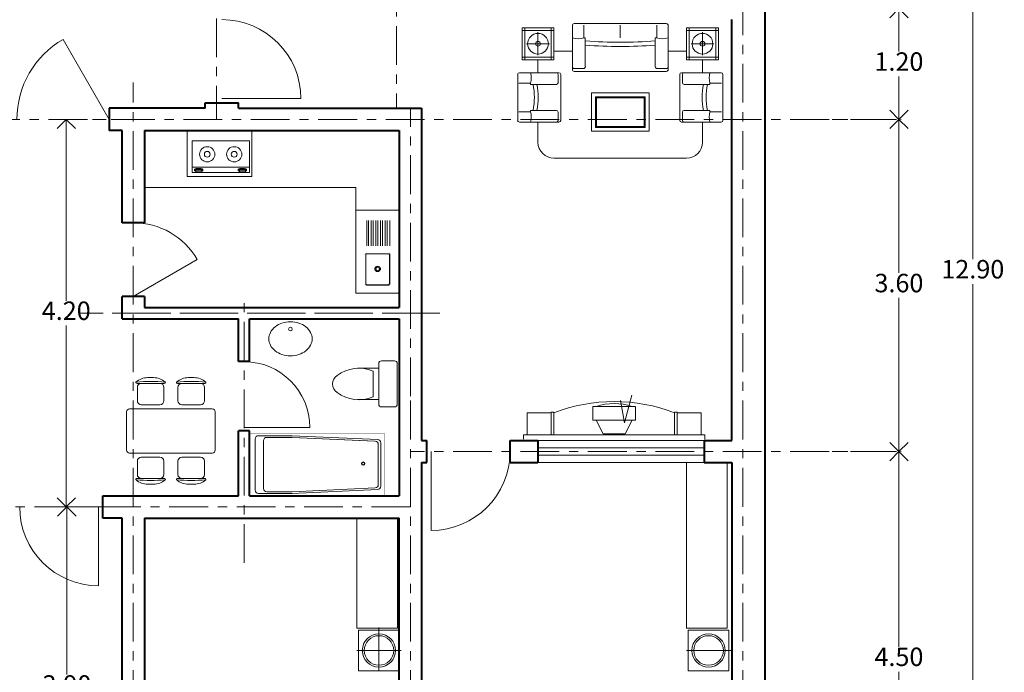
# Model space of a CAD drawing. Units: millimetres. Extents: x 2634.8 to 2654.2, y 2027.7 to 2049.1.
# Drawn here: x 2643.5 to 2654.2, y 2034 to 2041.1 of the extents above; entities that cross this region are included whole.
import ezdxf

# ---------------------------------------------------------------- set-up
doc = ezdxf.new("R2010")
doc.units = ezdxf.units.MM
doc.linetypes.add('ACAD_ISO10W100', pattern=[18, 12, -3, 0, -3])
doc.linetypes.add('HIDDEN', pattern=[7.5, 5, -2.5])
doc.layers.get('DEFPOINTS').update_dxf_attribs({"lineweight": 5})
for name, color, linetype, lineweight in [('cOtAs 1', 254, 'Continuous', 5), ('COTAS GRUP', 200, 'Continuous', 5), ('Eje Muro', 12, 'ACAD_ISO10W100', 5), ('FURNITURE', 220, 'Continuous', 5), ('LVTRY', 6, 'Continuous', 5), ('Muro1', 162, 'Continuous', 40), ('PUB_DIM', 3, 'Continuous', 5), ('Puertas', 52, 'Continuous', 5), ('TOTHER', 7, 'Continuous', 5)]:
    doc.layers.add(name, color=color, linetype=linetype, lineweight=lineweight)
doc.styles.add('century', font='GOTHIC.TTF')
doc.styles.get("Standard").update_dxf_attribs({"font": 'arial.ttf'})
doc.dimstyles.new('Cotas', dxfattribs={"dimtxt": 0.05, "dimasz": 0.05, "dimexe": 0.025, "dimexo": 0, "dimgap": 0.1, "dimtad": 0, "dimtih": 1, "dimtoh": 1, "dimdec": 4, "dimzin": 1, "dimdsep": 46, "dimtxsty": 'Standard', "dimblk": 'ARCHTICK', "dimcen": 2.5, "dimclrd": 252, "dimclre": 250, "dimclrt": 3, "dimadec": 3, "dimazin": 0, "dimtfac": 1, "dimtdec": 4, "dimtmove": 0, "dimatfit": 3, "dimldrblk": 'ARCHTICK', "dimfxl": 1, "dimlwd": 0, "dimlwe": 0, "dimarcsym": 0})

# ---------------------------------------------------------------- blocks, each defined once
blk = doc.blocks.new('_Open90')
at = {"color": 0, "linetype": 'ByBlock', "lineweight": -2}
for p, q in [((0, 0), (-1, 0)), ((-0.5, 0.5), (0, 0)), ((0, 0), (-0.5, -0.5))]:
    blk.add_line(p, q, dxfattribs=at)
blk = doc.blocks.new('*D78')
at = {"layer": 'cOtAs 1', "color": 250, "linetype": 'ACAD_ISO10W100', "lineweight": 5, "ltscale": 0.02, "transparency": 16777216}
for p, q in [((2652, 2040.005), (2653.089, 2040.005)), ((2652, 2036.405), (2653.089, 2036.405))]:
    blk.add_line(p, q, dxfattribs=at)
at = {"layer": 'cOtAs 1', "color": 252, "linetype": 'Continuous', "lineweight": 5, "ltscale": 0.02, "transparency": 16777216}
for p, q in [((2653.064, 2039.805), (2653.064, 2038.34)), ((2653.064, 2036.605), (2653.064, 2038.07))]:
    blk.add_line(p, q, dxfattribs=at)
at = {"layer": 'DEFPOINTS', "color": 0, "linetype": 'ACAD_ISO10W100', "ltscale": 0.02, "transparency": 16777216}
for p in [(2652, 2040.005), (2652, 2036.405), (2653.064, 2036.405)]:
    blk.add_point(p, dxfattribs=at)
at = {"layer": 'cOtAs 1', "color": 252, "linetype": 'ACAD_ISO10W100', "lineweight": 5, "ltscale": 0.02, "transparency": 16777216, "xscale": 0.2, "yscale": 0.2, "zscale": 0.2}
for p, rotation in [((2653.064, 2040.005), 90), ((2653.064, 2036.405), 270)]:
    blk.add_blockref('_Open90', p, dxfattribs=dict(at, rotation=rotation))
at = {"layer": 'cOtAs 1', "color": 1, "linetype": 'ACAD_ISO10W100', "lineweight": 5, "ltscale": 0.02, "transparency": 16777216, "insert": (2653.064, 2038.205), "char_height": 0.2, "attachment_point": 5, "style": 'century'}
blk.add_mtext('3.60', dxfattribs=at)
blk = doc.blocks.new('_ArchTick')
at = {"layer": 'COTAS GRUP', "color": 0, "const_width": 0.15}
blk.add_lwpolyline([(-0.5, -0.5), (0.5, 0.5)], dxfattribs=at)
blk = doc.blocks.new('*D79')
at = {"layer": 'cOtAs 1', "color": 250, "linetype": 'ACAD_ISO10W100', "lineweight": 5, "ltscale": 0.02, "transparency": 16777216}
for p, q in [((2644.774, 2040.005), (2644.023, 2040.005)), ((2644.774, 2035.805), (2644.023, 2035.805))]:
    blk.add_line(p, q, dxfattribs=at)
at = {"layer": 'cOtAs 1', "color": 252, "linetype": 'Continuous', "lineweight": 5, "ltscale": 0.02, "transparency": 16777216}
for p, q in [((2644.048, 2039.805), (2644.048, 2038.04)), ((2644.048, 2036.005), (2644.048, 2037.77))]:
    blk.add_line(p, q, dxfattribs=at)
at = {"layer": 'DEFPOINTS', "color": 0, "linetype": 'ACAD_ISO10W100', "ltscale": 0.02, "transparency": 16777216}
for p in [(2644.048, 2040.005), (2644.774, 2040.005), (2644.774, 2035.805)]:
    blk.add_point(p, dxfattribs=at)
at = {"layer": 'cOtAs 1', "color": 252, "linetype": 'ACAD_ISO10W100', "lineweight": 5, "ltscale": 0.02, "transparency": 16777216, "xscale": 0.2, "yscale": 0.2, "zscale": 0.2}
for p, rotation in [((2644.048, 2040.005), 90), ((2644.048, 2035.805), 270)]:
    blk.add_blockref('_Open90', p, dxfattribs=dict(at, rotation=rotation))
at = {"layer": 'cOtAs 1', "color": 1, "linetype": 'ACAD_ISO10W100', "lineweight": 5, "ltscale": 0.02, "transparency": 16777216, "insert": (2644.048, 2037.905), "char_height": 0.2, "attachment_point": 5, "style": 'century'}
blk.add_mtext('4.20', dxfattribs=at)
blk = doc.blocks.new('*D80')
at = {"layer": 'cOtAs 1', "color": 250, "linetype": 'ACAD_ISO10W100', "lineweight": 5, "ltscale": 0.02, "transparency": 16777216}
for p, q in [((2652, 2044.805), (2653.889, 2044.805)), ((2652, 2031.905), (2653.889, 2031.905))]:
    blk.add_line(p, q, dxfattribs=at)
at = {"layer": 'cOtAs 1', "color": 252, "linetype": 'Continuous', "lineweight": 5, "ltscale": 0.02, "transparency": 16777216}
for p, q in [((2653.864, 2044.605), (2653.864, 2038.49)), ((2653.864, 2032.105), (2653.864, 2038.22))]:
    blk.add_line(p, q, dxfattribs=at)
at = {"layer": 'DEFPOINTS', "color": 0, "linetype": 'ACAD_ISO10W100', "ltscale": 0.02, "transparency": 16777216}
for p in [(2652, 2044.805), (2652, 2031.905), (2653.864, 2031.905)]:
    blk.add_point(p, dxfattribs=at)
at = {"layer": 'cOtAs 1', "color": 252, "linetype": 'ACAD_ISO10W100', "lineweight": 5, "ltscale": 0.02, "transparency": 16777216, "xscale": 0.2, "yscale": 0.2, "zscale": 0.2}
for p, rotation in [((2653.864, 2044.805), 90), ((2653.864, 2031.905), 270)]:
    blk.add_blockref('_Open90', p, dxfattribs=dict(at, rotation=rotation))
at = {"layer": 'cOtAs 1', "color": 1, "linetype": 'ACAD_ISO10W100', "lineweight": 5, "ltscale": 0.02, "transparency": 16777216, "insert": (2653.864, 2038.355), "char_height": 0.2, "attachment_point": 5, "style": 'century'}
blk.add_mtext('12.90', dxfattribs=at)
blk = doc.blocks.new('*D84')
at = {"layer": 'cOtAs 1', "color": 250, "linetype": 'ACAD_ISO10W100', "lineweight": 5, "ltscale": 0.02, "transparency": 16777216}
for p, q in [((2644.774, 2035.805), (2644.03, 2035.805)), ((2644.774, 2031.905), (2644.03, 2031.905))]:
    blk.add_line(p, q, dxfattribs=at)
at = {"layer": 'cOtAs 1', "color": 252, "linetype": 'Continuous', "lineweight": 5, "ltscale": 0.02, "transparency": 16777216}
for p, q in [((2644.055, 2035.605), (2644.055, 2033.99)), ((2644.055, 2032.105), (2644.055, 2033.72))]:
    blk.add_line(p, q, dxfattribs=at)
at = {"layer": 'DEFPOINTS', "color": 0, "linetype": 'ACAD_ISO10W100', "ltscale": 0.02, "transparency": 16777216}
for p in [(2644.055, 2035.805), (2644.774, 2035.805), (2644.774, 2031.905)]:
    blk.add_point(p, dxfattribs=at)
at = {"layer": 'cOtAs 1', "color": 252, "linetype": 'ACAD_ISO10W100', "lineweight": 5, "ltscale": 0.02, "transparency": 16777216, "xscale": 0.2, "yscale": 0.2, "zscale": 0.2}
for p, rotation in [((2644.055, 2035.805), 90), ((2644.055, 2031.905), 270)]:
    blk.add_blockref('_Open90', p, dxfattribs=dict(at, rotation=rotation))
at = {"layer": 'cOtAs 1', "color": 1, "linetype": 'ACAD_ISO10W100', "lineweight": 5, "ltscale": 0.02, "transparency": 16777216, "insert": (2644.055, 2033.855), "char_height": 0.2, "attachment_point": 5, "style": 'century'}
blk.add_mtext('3.90', dxfattribs=at)
blk = doc.blocks.new('*D85')
at = {"layer": 'cOtAs 1', "color": 250, "linetype": 'ACAD_ISO10W100', "lineweight": 5, "ltscale": 0.02, "transparency": 16777216}
for p, q in [((2652, 2036.405), (2653.089, 2036.405)), ((2652, 2031.905), (2653.089, 2031.905))]:
    blk.add_line(p, q, dxfattribs=at)
at = {"layer": 'cOtAs 1', "color": 252, "linetype": 'Continuous', "lineweight": 5, "ltscale": 0.02, "transparency": 16777216}
for p, q in [((2653.064, 2036.205), (2653.064, 2034.29)), ((2653.064, 2032.105), (2653.064, 2034.02))]:
    blk.add_line(p, q, dxfattribs=at)
at = {"layer": 'DEFPOINTS', "color": 0, "linetype": 'ACAD_ISO10W100', "ltscale": 0.02, "transparency": 16777216}
for p in [(2652, 2036.405), (2652, 2031.905), (2653.064, 2031.905)]:
    blk.add_point(p, dxfattribs=at)
at = {"layer": 'cOtAs 1', "color": 252, "linetype": 'ACAD_ISO10W100', "lineweight": 5, "ltscale": 0.02, "transparency": 16777216, "xscale": 0.2, "yscale": 0.2, "zscale": 0.2}
for p, rotation in [((2653.064, 2036.405), 90), ((2653.064, 2031.905), 270)]:
    blk.add_blockref('_Open90', p, dxfattribs=dict(at, rotation=rotation))
at = {"layer": 'cOtAs 1', "color": 1, "linetype": 'ACAD_ISO10W100', "lineweight": 5, "ltscale": 0.02, "transparency": 16777216, "insert": (2653.064, 2034.155), "char_height": 0.2, "attachment_point": 5, "style": 'century'}
blk.add_mtext('4.50', dxfattribs=at)
blk = doc.blocks.new('M_E19')
for p, q in [((-323, -113), (-323, -456)), ((299, -113), (-323, -113)), ((299, -456), (299, -113)), ((-323, -400), (299, -400)), ((-291, -422), (-291, -434)), ((-199, -423), (-199, -434)), ((182, -422), (182, -434)), ((274, -423), (274, -434)), ((-323, -456), (299, -456)), ((-216, -432), (-280, -432)), ((-280, -432), (-280, -448)), ((-280, -448), (-216, -448)), ((-216, -448), (-216, -432)), ((193, -432), (193, -448)), ((257, -432), (193, -432)), ((193, -448), (257, -448)), ((257, -448), (257, -432))]:
    blk.add_line(p, q)
for points in [[(-199, -423, 0.259034), (-201, -420, 0.076276), (-213, -415, 0.036515), (-226, -412, 0.026615), (-245, -411, 0.026615), (-264, -412, 0.036515), (-277, -415, 0.076276), (-289, -420, 0.259034), (-291, -423, 0.078462), (-291, -424, 0.056762)], [(-199, -434, 0.259034), (-201, -430, 0.076276), (-213, -425, 0.036515), (-226, -423, 0.026615), (-245, -422, 0.026615), (-264, -423, 0.036515), (-277, -425, 0.076276), (-289, -430, 0.259034), (-291, -434, 0.259034), (-289, -437, 0.056762), (-280, -441, 0.036515)], [(274, -423, 0.259034), (272, -420, 0.076276), (260, -415, 0.036515), (247, -412, 0.026615), (228, -411, 0.026615), (209, -412, 0.036515), (196, -415, 0.076276), (184, -420, 0.259034), (182, -423, 0.078462), (182, -424, 0.056762)], [(274, -434, 0.259034), (272, -430, 0.076276), (260, -425, 0.036515), (247, -423, 0.026615), (228, -422, 0.026615), (209, -423, 0.036515), (196, -425, 0.076276), (184, -430, 0.259034), (182, -434, 0.259034), (184, -437, 0.056762), (193, -441, 0.036515)], [(-216, -443, 0.008736), (-213, -442, 0.076276), (-201, -437, 0.259034), (-199, -434, 0.259034)], [(257, -443, 0.008736), (260, -442, 0.076276), (272, -437, 0.259034), (274, -434, 0.259034)]]:
    blk.add_lwpolyline(points, format="xyb")
at = {"layer": 'TOTHER', "linetype": 'Continuous'}
for p, q in [((-350, 0), (350, 0)), ((-350, -500), (-350, 0)), ((350, 0), (350, -500)), ((350, -500), (-350, -500))]:
    blk.add_line(p, q, dxfattribs=at)
for centre, radius in [((-158, -259), 82.5), ((134, -259), 82.5), ((-158, -259), 31.6), ((134, -259), 31.6)]:
    blk.add_circle(centre, radius, dxfattribs=at)
at = {"width": 0.8, "flags": 9}
for tag in ['XSIZE', 'YSIZE']:
    blk.add_attdef(tag, (0, 0), '', height=0.5, dxfattribs=at)
blk = doc.blocks.new('M_E16')
for p, q in [((63, -103), (336, -103)), ((-359, -351), (-359, -119)), ((-347, -107), (-34, -107)), ((-22, -119), (-22, -351)), ((63, -132), (336, -132)), ((63, -153), (336, -153)), ((63, -182), (336, -182)), ((63, -203), (336, -203)), ((63, -232), (336, -232)), ((63, -253), (336, -253)), ((63, -282), (336, -282)), ((63, -303), (336, -303)), ((-34, -363), (-347, -363)), ((63, -332), (336, -332)), ((63, -353), (336, -353))]:
    blk.add_line(p, q)
for points, const_width in [([(-353, -95), (-370, -113)], 1.91), ([(-353, -95), (-28, -95)], 1.8), ([(-10, -113), (-28, -95)], 1.91), ([(-370, -357), (-370, -113)], 2), ([(-10, -113), (-10, -357)], 2), ([(-370, -357), (-353, -375)], 1.91), ([(-28, -375), (-353, -375)], 1.8), ([(-28, -375), (-10, -357)], 1.91)]:
    blk.add_lwpolyline(points, dxfattribs=dict(const_width=const_width))
for points in [[(-347, -107), (-351, -108), (-354, -110), (-357, -113), (-358, -117), (-359, -119)], [(-216, -235), (-215, -245), (-209, -255), (-202, -261), (-192, -265), (-182, -265), (-172, -261), (-164, -255), (-159, -245), (-157, -235), (-159, -225), (-164, -215), (-172, -209), (-182, -205), (-192, -205), (-202, -209), (-209, -215), (-215, -225), (-216, -235)], [(-22, -119), (-23, -115), (-25, -111), (-28, -109), (-32, -107), (-34, -107)], [(-206, -235), (-205, -242), (-201, -248), (-196, -252), (-190, -254), (-183, -254), (-177, -252), (-172, -248), (-169, -242), (-168, -235), (-169, -228), (-172, -222), (-177, -218), (-183, -215), (-190, -215), (-196, -218), (-201, -222), (-205, -228), (-206, -235)], [(-359, -351), (-358, -355), (-356, -358), (-353, -361), (-349, -363), (-347, -363)], [(-34, -363), (-30, -362), (-26, -360), (-24, -357), (-22, -353), (-22, -351)]]:
    blk.add_lwpolyline(points)
at = {"layer": 'TOTHER', "linetype": 'Continuous'}
for p, q in [((-450, 0), (450, 0)), ((-450, -471), (-450, 0)), ((450, 0), (450, -471)), ((-450, -471), (450, -471))]:
    blk.add_line(p, q, dxfattribs=at)
at = {"layer": 'TOTHER', "linetype": 'HIDDEN'}
blk.add_line((-450, 0), (-450, -300), dxfattribs=at)
at = {"width": 0.8, "flags": 9}
for tag in ['XSIZE', 'YSIZE']:
    blk.add_attdef(tag, (0, 0), '', height=0.5, dxfattribs=at)
blk = doc.blocks.new('_LV4')
blk.add_lwpolyline([(0, -520, 0.078966), (92, -505, 0.088152), (166, -466, 0.105269), (218, -403, 0.121685), (235, -335, 0.121685), (218, -267, 0.105269), (166, -204, 0.088152), (92, -165, 0.078966), (0, -150, 0.078966), (-92, -165, 0.088152), (-166, -204, 0.105269), (-218, -267, 0.121685), (-235, -335, 0.121685), (-218, -403, 0.105269), (-166, -466, 0.088152), (-92, -505, 0.078966)], format="xyb", close=True)
blk.add_circle((0, -230), 20)
blk = doc.blocks.new('A$C73B25767')
at = {"layer": 'LVTRY', "rotation": 89.9999941630542}
blk.add_blockref('_LV4', (-150, 235), dxfattribs=at)
blk = doc.blocks.new('A$C029B1905')
at = {"xscale": -1, "rotation": 180}
blk.add_blockref('A$C73B25767', (0, 470), dxfattribs=at)
blk = doc.blocks.new('*D87')
at = {"layer": 'cOtAs 1', "color": 250, "linetype": 'ACAD_ISO10W100', "lineweight": 5, "ltscale": 0.02, "transparency": 16777216}
for p, q in [((2652, 2041.205), (2653.089, 2041.205)), ((2652, 2040.005), (2653.089, 2040.005))]:
    blk.add_line(p, q, dxfattribs=at)
at = {"layer": 'cOtAs 1', "color": 252, "linetype": 'Continuous', "lineweight": 5, "ltscale": 0.02, "transparency": 16777216}
for p, q in [((2653.064, 2041.005), (2653.064, 2040.74)), ((2653.064, 2040.205), (2653.064, 2040.47))]:
    blk.add_line(p, q, dxfattribs=at)
at = {"layer": 'DEFPOINTS', "color": 0, "linetype": 'ACAD_ISO10W100', "ltscale": 0.02, "transparency": 16777216}
for p in [(2652, 2041.205), (2652, 2040.005), (2653.064, 2040.005)]:
    blk.add_point(p, dxfattribs=at)
at = {"layer": 'cOtAs 1', "color": 252, "linetype": 'ACAD_ISO10W100', "lineweight": 5, "ltscale": 0.02, "transparency": 16777216, "xscale": 0.2, "yscale": 0.2, "zscale": 0.2}
for p, rotation in [((2653.064, 2041.205), 90), ((2653.064, 2040.005), 270)]:
    blk.add_blockref('_Open90', p, dxfattribs=dict(at, rotation=rotation))
at = {"layer": 'cOtAs 1', "color": 1, "linetype": 'ACAD_ISO10W100', "lineweight": 5, "ltscale": 0.02, "transparency": 16777216, "insert": (2653.064, 2040.605), "char_height": 0.2, "attachment_point": 5, "style": 'century'}
blk.add_mtext('1.20', dxfattribs=at)

msp = doc.modelspace()

# ---------------------------------------------------------------- linework, layer by layer
at = {"layer": 'Eje Muro', "ltscale": 0.035}
for p, q in [((2645.674, 2046.939), (2645.674, 2040.005)), ((2651.374, 2029.237), (2651.374, 2046.939)), ((2647.624, 2045.395), (2647.624, 2040.125)), ((2644.774, 2029.237), (2644.774, 2040.405)), ((2647.774, 2037.005), (2647.774, 2040.125)), ((2653.037, 2040.005), (2636.999, 2040.005)), ((2645.974, 2035.199), (2645.974, 2038.08)), ((2648.092, 2037.905), (2644.191, 2037.905)), ((2647.894, 2037.905), (2644.327, 2037.905)), ((2647.774, 2029.237), (2647.774, 2037.346)), ((2653.037, 2036.405), (2647.774, 2036.405)), ((2647.774, 2035.805), (2641.174, 2035.805))]:
    msp.add_line(p, q, dxfattribs=at)
at = {"layer": 'FURNITURE', "linetype": 'ByBlock'}
for p, q in [((2648.984, 2040.997), (2649.329, 2040.997)), ((2648.984, 2040.651), (2648.984, 2040.997)), ((2648.984, 2040.968), (2649.329, 2040.968)), ((2649.012, 2040.651), (2649.012, 2040.997)), ((2649.3, 2040.651), (2649.3, 2040.997)), ((2649.329, 2040.651), (2649.329, 2040.997)), ((2649.528, 2040.545), (2649.528, 2041.022)), ((2649.549, 2041.042), (2650.545, 2041.042)), ((2649.653, 2040.887), (2649.653, 2041.027)), ((2650.047, 2040.887), (2650.047, 2041.027)), ((2650.441, 2040.887), (2650.441, 2041.027)), ((2650.565, 2040.545), (2650.565, 2041.022)), ((2651.11, 2040.997), (2650.764, 2040.997)), ((2650.764, 2040.651), (2650.764, 2040.997)), ((2651.11, 2040.968), (2650.764, 2040.968)), ((2650.793, 2040.651), (2650.793, 2040.997)), ((2651.081, 2040.651), (2651.081, 2040.997)), ((2651.11, 2040.651), (2651.11, 2040.997)), ((2649.156, 2040.7), (2649.156, 2040.948)), ((2649.653, 2040.887), (2649.668, 2040.887)), ((2649.668, 2040.576), (2649.668, 2040.887)), ((2650.425, 2040.887), (2650.441, 2040.887)), ((2650.425, 2040.576), (2650.425, 2040.887)), ((2650.937, 2040.7), (2650.937, 2040.948)), ((2649.28, 2040.824), (2649.033, 2040.824)), ((2649.329, 2040.745), (2649.528, 2040.745)), ((2650.565, 2040.745), (2650.764, 2040.745)), ((2650.813, 2040.824), (2651.061, 2040.824)), ((2649.329, 2040.68), (2648.984, 2040.68)), ((2649.329, 2040.651), (2648.984, 2040.651)), ((2649.156, 2040.651), (2649.156, 2040.51)), ((2650.764, 2040.68), (2651.11, 2040.68)), ((2650.764, 2040.651), (2651.11, 2040.651)), ((2650.937, 2040.651), (2650.937, 2040.51)), ((2649.549, 2040.555), (2649.648, 2040.555)), ((2649.549, 2040.524), (2650.545, 2040.524)), ((2650.446, 2040.555), (2650.545, 2040.555)), ((2648.936, 2039.994), (2648.936, 2040.491)), ((2649.383, 2040.51), (2648.954, 2040.51)), ((2649.374, 2040.402), (2649.374, 2040.491)), ((2649.402, 2039.994), (2649.402, 2040.491)), ((2650.692, 2039.994), (2650.692, 2040.491)), ((2650.71, 2040.51), (2651.139, 2040.51)), ((2650.72, 2040.402), (2650.72, 2040.491)), ((2651.158, 2039.994), (2651.158, 2040.491)), ((2649.075, 2040.398), (2648.95, 2040.398)), ((2649.075, 2040.384), (2649.075, 2040.398)), ((2649.355, 2040.384), (2649.075, 2040.384)), ((2650.738, 2040.384), (2651.018, 2040.384)), ((2651.018, 2040.384), (2651.018, 2040.398)), ((2651.018, 2040.398), (2651.144, 2040.398)), ((2649.736, 2040.291), (2649.736, 2039.876)), ((2649.736, 2040.291), (2650.358, 2040.291)), ((2649.777, 2040.249), (2649.777, 2039.918)), ((2649.777, 2040.249), (2650.316, 2040.249)), ((2649.788, 2040.239), (2649.777, 2040.249)), ((2649.788, 2040.239), (2649.788, 2039.928)), ((2649.788, 2040.239), (2650.306, 2040.239)), ((2650.316, 2040.249), (2650.306, 2040.239)), ((2650.306, 2040.239), (2650.306, 2039.928)), ((2650.316, 2040.249), (2650.316, 2039.918)), ((2650.358, 2040.291), (2650.358, 2039.876)), ((2649.355, 2040.102), (2649.075, 2040.102)), ((2649.075, 2040.088), (2649.075, 2040.102)), ((2650.738, 2040.102), (2651.018, 2040.102)), ((2651.018, 2040.088), (2651.018, 2040.102)), ((2649.075, 2040.088), (2648.95, 2040.088)), ((2649.374, 2039.994), (2649.374, 2040.083)), ((2650.72, 2039.994), (2650.72, 2040.083)), ((2651.018, 2040.088), (2651.144, 2040.088)), ((2649.383, 2039.976), (2648.954, 2039.976)), ((2649.156, 2039.976), (2649.156, 2039.757)), ((2649.788, 2039.928), (2649.777, 2039.918)), ((2649.777, 2039.918), (2650.316, 2039.918)), ((2649.788, 2039.928), (2650.306, 2039.928)), ((2650.316, 2039.918), (2650.306, 2039.928)), ((2650.71, 2039.976), (2651.139, 2039.976)), ((2650.937, 2039.976), (2650.937, 2039.757)), ((2649.736, 2039.876), (2650.358, 2039.876)), ((2650.764, 2039.584), (2649.329, 2039.584)), ((2647.432, 2036.918), (2647.432, 2037.358)), ((2647.462, 2037.388), (2647.602, 2037.388)), ((2647.632, 2037.358), (2647.632, 2036.918)), ((2647.431, 2037.307), (2647.201, 2037.307)), ((2647.371, 2036.998), (2647.371, 2037.277)), ((2650.094, 2036.717), (2650.173, 2037.016)), ((2647.431, 2036.968), (2647.201, 2036.968)), ((2650.094, 2036.717), (2650.049, 2036.957)), ((2647.602, 2036.888), (2647.462, 2036.888)), ((2649.039, 2036.824), (2649.298, 2036.824)), ((2649.039, 2036.824), (2649.039, 2036.586)), ((2649.298, 2036.833), (2649.298, 2036.586)), ((2649.327, 2036.833), (2649.298, 2036.833)), ((2649.327, 2036.833), (2649.327, 2036.586)), ((2649.751, 2036.893), (2649.751, 2036.747)), ((2650.21, 2036.893), (2649.751, 2036.893)), ((2650.21, 2036.893), (2650.21, 2036.747)), ((2650.635, 2036.833), (2650.635, 2036.586)), ((2650.635, 2036.833), (2650.663, 2036.833)), ((2650.663, 2036.833), (2650.663, 2036.586)), ((2650.923, 2036.824), (2650.663, 2036.824)), ((2650.923, 2036.824), (2650.923, 2036.586)), ((2649.751, 2036.747), (2650.21, 2036.747)), ((2649.861, 2036.596), (2649.786, 2036.747)), ((2650.101, 2036.596), (2650.176, 2036.747)), ((2650.962, 2036.586), (2648.999, 2036.586)), ((2648.999, 2036.586), (2648.999, 2036.541)), ((2649.981, 2036.596), (2649.861, 2036.596)), ((2649.981, 2036.596), (2650.101, 2036.596)), ((2650.962, 2036.586), (2650.962, 2036.541)), ((2650.954, 2036.525), (2649.154, 2036.525)), ((2649.154, 2036.445), (2650.954, 2036.445)), ((2649.154, 2036.365), (2650.954, 2036.365)), ((2650.954, 2036.285), (2649.154, 2036.285))]:
    msp.add_line(p, q, dxfattribs=at)
for centre, radius in [((2649.156, 2040.824), 0.112), ((2649.156, 2040.824), 0.0259), ((2650.937, 2040.824), 0.112), ((2650.937, 2040.824), 0.0259)]:
    msp.add_circle(centre, radius, dxfattribs=at)
for centre, radius, start, end in [((2649.549, 2041.021), 0.0207, 90, 180), ((2650.545, 2041.021), 0.0207, 0, 90), ((2649.591, 2041.128), 0.249, 255.5297, 284.4703), ((2650.047, 2045.452), 4.612, 265.2934, 274.7066), ((2650.503, 2041.128), 0.249, 255.5297, 284.4703), ((2650.047, 2045.406), 4.612, 265.2934, 274.7066), ((2649.549, 2040.576), 0.0207, 180, 270), ((2649.549, 2040.545), 0.0207, 180, 270), ((2649.648, 2040.576), 0.0207, 270, 0), ((2650.446, 2040.576), 0.0207, 180, 270), ((2650.545, 2040.576), 0.0207, 270, 0), ((2650.545, 2040.545), 0.0207, 270, 0), ((2648.954, 2040.491), 0.0187, 90, 180), ((2648.859, 2040.454), 0.224, 345.5297, 14.4703), ((2649.355, 2040.491), 0.0187, 0, 90), ((2649.383, 2040.491), 0.0187, 0, 90), ((2650.71, 2040.491), 0.0187, 90, 180), ((2650.738, 2040.491), 0.0187, 90, 180), ((2651.235, 2040.454), 0.224, 165.5297, 194.4703), ((2651.139, 2040.491), 0.0187, 0, 90), ((2648.4, 2040.243), 0.717, 348.6611, 11.3389), ((2648.442, 2040.243), 0.717, 348.6611, 11.3389), ((2649.355, 2040.402), 0.0187, 270, 0), ((2650.738, 2040.402), 0.0187, 180, 270), ((2651.651, 2040.243), 0.717, 168.6611, 191.3389), ((2651.693, 2040.243), 0.717, 168.6611, 191.3389), ((2649.355, 2040.083), 0.0187, 0, 90), ((2650.738, 2040.083), 0.0187, 90, 180), ((2648.954, 2039.994), 0.0187, 180, 270), ((2648.859, 2040.032), 0.224, 345.5297, 14.4703), ((2649.355, 2039.994), 0.0187, 270, 0), ((2649.383, 2039.994), 0.0187, 270, 0), ((2650.71, 2039.994), 0.0187, 180, 270), ((2650.738, 2039.994), 0.0187, 180, 270), ((2651.235, 2040.032), 0.224, 165.5297, 194.4703), ((2651.139, 2039.994), 0.0187, 270, 0), ((2649.329, 2039.757), 0.173, 180, 270), ((2650.764, 2039.757), 0.173, 270, 0), ((2647.462, 2037.358), 0.03, 90, 180), ((2647.602, 2037.358), 0.03, 0, 90), ((2647.042, 2037.138), 0.11, 123.4509, 236.5491), ((2647.219, 2036.91), 0.398, 67.4505, 126.6381), ((2647.219, 2037.365), 0.398, 233.3619, 292.5495), ((2647.462, 2036.918), 0.03, 180, 270), ((2647.602, 2036.918), 0.03, 270, 0), ((2649.981, 2035.145), 1.802, 68.718, 111.282), ((2649.981, 2036.314), 0.611, 71.2967, 108.7033)]:
    msp.add_arc(centre, radius, start, end, dxfattribs=at)
at = {"layer": 'Muro1'}
for points in [[(2651.614, 2031.665), (2651.614, 2045.045)], [(2651.614, 2031.665), (2651.614, 2045.045)], [(2651.254, 2036.525), (2651.254, 2041.085)], [(2651.254, 2036.525), (2651.254, 2041.085)], [(2644.514, 2040.125), (2644.514, 2039.885)], [(2644.514, 2040.125), (2644.514, 2039.885)], [(2645.554, 2040.125), (2644.514, 2040.125)], [(2645.554, 2040.125), (2644.514, 2040.125)], [(2645.554, 2040.125), (2645.554, 2040.185)], [(2645.554, 2040.185), (2645.914, 2040.185)], [(2645.554, 2040.185), (2645.914, 2040.185)], [(2645.554, 2040.125), (2645.554, 2040.185)], [(2645.914, 2040.125), (2645.914, 2040.185)], [(2645.914, 2040.125), (2645.914, 2040.185)], [(2645.914, 2040.125), (2647.894, 2040.125)], [(2645.914, 2040.125), (2647.894, 2040.125)], [(2647.894, 2040.125), (2647.894, 2036.525)], [(2647.894, 2040.125), (2647.894, 2036.525)], [(2644.654, 2039.885), (2644.514, 2039.885)], [(2644.654, 2039.885), (2644.514, 2039.885)], [(2644.654, 2038.885), (2644.654, 2039.885)], [(2644.894, 2039.885), (2647.654, 2039.885)], [(2644.894, 2039.885), (2647.654, 2039.885)], [(2644.894, 2039.885), (2644.894, 2038.885)], [(2647.654, 2039.885), (2647.654, 2037.965)], [(2647.654, 2039.885), (2647.654, 2037.965)], [(2644.894, 2038.885), (2644.654, 2038.885)], [(2644.654, 2037.845), (2644.654, 2038.085)], [(2644.894, 2038.085), (2644.654, 2038.085)], [(2644.894, 2038.085), (2644.894, 2037.965)], [(2644.894, 2037.965), (2647.654, 2037.965)], [(2644.894, 2037.965), (2647.654, 2037.965)], [(2644.654, 2037.845), (2645.914, 2037.845)], [(2644.654, 2037.845), (2645.914, 2037.845)], [(2645.914, 2037.38), (2645.914, 2037.845)], [(2645.914, 2037.38), (2645.914, 2037.845)], [(2646.034, 2037.845), (2647.654, 2037.845)], [(2646.034, 2037.38), (2646.034, 2037.845)], [(2646.034, 2037.38), (2646.034, 2037.845)], [(2646.034, 2037.845), (2647.654, 2037.845)], [(2647.654, 2037.845), (2647.654, 2035.925)], [(2647.654, 2037.845), (2647.654, 2035.925)], [(2646.034, 2037.38), (2645.914, 2037.38)], [(2646.034, 2037.38), (2645.914, 2037.38)], [(2645.914, 2035.925), (2645.914, 2036.63)], [(2646.034, 2036.63), (2645.914, 2036.63)], [(2646.034, 2036.63), (2645.914, 2036.63)], [(2645.914, 2035.925), (2645.914, 2036.63)], [(2646.034, 2035.925), (2646.034, 2036.63)], [(2646.034, 2035.925), (2646.034, 2036.63)], [(2647.894, 2036.525), (2647.954, 2036.525)], [(2647.894, 2036.525), (2647.954, 2036.525)], [(2647.954, 2036.285), (2647.954, 2036.525)], [(2647.954, 2036.285), (2647.954, 2036.525)], [(2648.854, 2036.285), (2648.854, 2036.525)], [(2648.854, 2036.525), (2649.154, 2036.525)], [(2648.854, 2036.285), (2648.854, 2036.525)], [(2648.854, 2036.525), (2649.154, 2036.525)], [(2649.154, 2036.525), (2649.154, 2036.285)], [(2649.154, 2036.525), (2649.154, 2036.285)], [(2650.954, 2036.525), (2650.954, 2036.285)], [(2650.954, 2036.525), (2651.254, 2036.525)], [(2650.954, 2036.525), (2650.954, 2036.285)], [(2650.954, 2036.525), (2651.254, 2036.525)], [(2647.894, 2036.285), (2647.954, 2036.285)], [(2647.894, 2036.285), (2647.954, 2036.285)], [(2647.894, 2036.285), (2647.894, 2032.025)], [(2647.894, 2036.285), (2647.894, 2032.025)], [(2648.854, 2036.285), (2649.154, 2036.285)], [(2648.854, 2036.285), (2649.154, 2036.285)], [(2650.954, 2036.285), (2651.254, 2036.285)], [(2650.954, 2036.285), (2651.254, 2036.285)], [(2651.254, 2036.285), (2651.254, 2032.025)], [(2651.254, 2036.285), (2651.254, 2032.025)], [(2644.444, 2035.685), (2644.444, 2035.925)], [(2644.444, 2035.685), (2644.444, 2035.925)], [(2644.444, 2035.925), (2645.914, 2035.925)], [(2644.444, 2035.925), (2645.914, 2035.925)], [(2646.034, 2035.925), (2647.654, 2035.925)], [(2646.034, 2035.925), (2647.654, 2035.925)], [(2644.654, 2035.685), (2644.444, 2035.685)], [(2644.654, 2035.685), (2644.444, 2035.685)], [(2644.654, 2032.025), (2644.654, 2035.685)], [(2644.654, 2032.025), (2644.654, 2035.685)], [(2644.894, 2035.685), (2647.654, 2035.685)], [(2644.894, 2035.685), (2647.654, 2035.685)], [(2644.894, 2035.685), (2644.894, 2032.025)], [(2644.894, 2035.685), (2644.894, 2032.025)], [(2647.654, 2032.025), (2647.654, 2035.685)], [(2647.654, 2032.025), (2647.654, 2035.685)]]:
    msp.add_lwpolyline(points, dxfattribs=at)
at = {"layer": 'PUB_DIM'}
for p, q in [((2644.894, 2039.265), (2647.183, 2039.265)), ((2647.183, 2038.121), (2647.183, 2039.265)), ((2647.434, 2034.026), (2647.434, 2034.499)), ((2647.674, 2034.25), (2647.194, 2034.25)), ((2651.243, 2034.25), (2650.763, 2034.25))]:
    msp.add_line(p, q, dxfattribs=at)
for points in [[(2650.764, 2036.285), (2650.764, 2034.491), (2651.204, 2034.491), (2651.204, 2036.285)], [(2647.195, 2035.685), (2647.195, 2034.491), (2647.635, 2034.491), (2647.635, 2035.685)]]:
    msp.add_lwpolyline(points, dxfattribs=at)
for points in [[(2647.214, 2034.47), (2647.214, 2034.03), (2647.654, 2034.03), (2647.654, 2034.47)], [(2650.783, 2034.47), (2650.783, 2034.03), (2651.223, 2034.03), (2651.223, 2034.47)]]:
    msp.add_lwpolyline(points, close=True, dxfattribs=at)
for centre, radius in [((2647.434, 2034.25), 0.18), ((2647.434, 2034.25), 0.16), ((2651.003, 2034.25), 0.18), ((2651.003, 2034.25), 0.16)]:
    msp.add_circle(centre, radius, dxfattribs=at)
at = {"layer": 'Puertas', "linetype": 'ByBlock'}
for p, q in [((2644.514, 2040.005), (2644.014, 2040.871)), ((2645.734, 2040.23), (2646.589, 2040.23)), ((2644.774, 2038.085), (2645.467, 2038.485)), ((2645.109, 2037.143), (2644.815, 2037.143)), ((2644.993, 2037.207), (2644.93, 2037.207)), ((2645.548, 2037.143), (2645.254, 2037.143)), ((2645.433, 2037.207), (2645.37, 2037.207)), ((2644.818, 2037.1), (2644.818, 2036.956)), ((2645.106, 2037.1), (2645.106, 2036.956)), ((2645.257, 2037.1), (2645.257, 2036.956)), ((2645.545, 2037.1), (2645.545, 2036.956)), ((2645.063, 2036.913), (2644.861, 2036.913)), ((2645.502, 2036.913), (2645.3, 2036.913)), ((2644.701, 2036.42), (2644.701, 2036.836)), ((2644.733, 2036.868), (2645.629, 2036.868)), ((2645.661, 2036.836), (2645.661, 2036.42)), ((2645.974, 2036.667), (2646.687, 2036.667)), ((2646.094, 2035.988), (2646.094, 2036.541)), ((2646.131, 2036.577), (2646.491, 2036.577)), ((2646.185, 2036.006), (2646.185, 2036.523)), ((2646.221, 2036.559), (2646.493, 2036.559)), ((2647.394, 2036.518), (2646.493, 2036.559)), ((2647.385, 2036.518), (2646.493, 2036.559)), ((2647.421, 2036.536), (2646.495, 2036.577)), ((2647.426, 2036.048), (2647.426, 2036.482)), ((2647.454, 2036.03), (2647.454, 2036.5)), ((2645.629, 2036.388), (2644.733, 2036.388)), ((2647.999, 2036.405), (2647.999, 2035.55)), ((2644.818, 2036.157), (2644.818, 2036.301)), ((2644.861, 2036.344), (2645.063, 2036.344)), ((2645.106, 2036.157), (2645.106, 2036.301)), ((2645.257, 2036.157), (2645.257, 2036.301)), ((2645.3, 2036.344), (2645.502, 2036.344)), ((2645.545, 2036.157), (2645.545, 2036.301)), ((2644.815, 2036.114), (2645.109, 2036.114)), ((2644.93, 2036.05), (2644.993, 2036.05)), ((2645.254, 2036.114), (2645.548, 2036.114)), ((2645.37, 2036.05), (2645.433, 2036.05)), ((2646.131, 2035.952), (2646.491, 2035.952)), ((2646.221, 2035.97), (2646.493, 2035.97)), ((2646.493, 2035.97), (2647.394, 2036.012)), ((2646.495, 2035.952), (2647.421, 2035.994)), ((2644.399, 2035.805), (2644.399, 2034.95))]:
    msp.add_line(p, q, dxfattribs=at)
at = {"layer": 'Puertas', "linetype": 'ByBlock', "const_width": 0.00136}
for points in [[(2647.49, 2036.605), (2646.04, 2036.605)], [(2646.04, 2036.605), (2646.04, 2035.925)], [(2647.49, 2035.925), (2647.49, 2036.605)], [(2646.04, 2035.925), (2647.49, 2035.925)]]:
    msp.add_lwpolyline(points, dxfattribs=at)
at = {"layer": 'Puertas', "linetype": 'ByBlock'}
for radius in [0.0181, 0.0145]:
    msp.add_circle((2647.263, 2036.274), radius, dxfattribs=at)
for centre, radius, start, end in [((2645.734, 2040.23), 0.855, 0, 90), ((2644.514, 2040.005), 1, 120, 180), ((2644.774, 2038.085), 0.8, 30, 90), ((2645.974, 2036.667), 0.712, 0, 90), ((2644.809, 2037.154), 0.0064, 130.7265, 202.67), ((2644.815, 2037.156), 0.0128, 202.67, 270), ((2644.936, 2037.005), 0.202, 91.7651, 130.7265), ((2644.962, 2035.429), 1.736, 84.8023, 95.1977), ((2644.861, 2037.1), 0.0432, 90, 180), ((2644.987, 2037.005), 0.202, 49.2735, 88.2349), ((2645.063, 2037.1), 0.0432, 0, 90), ((2645.109, 2037.156), 0.0128, 270, 337.33), ((2645.115, 2037.154), 0.0064, 337.33, 49.2735), ((2645.248, 2037.154), 0.0064, 130.7265, 202.67), ((2645.254, 2037.156), 0.0128, 202.67, 270), ((2645.376, 2037.005), 0.202, 91.7651, 130.7265), ((2645.401, 2035.429), 1.736, 84.8023, 95.1977), ((2645.3, 2037.1), 0.0432, 90, 180), ((2645.427, 2037.005), 0.202, 49.2735, 88.2349), ((2645.502, 2037.1), 0.0432, 0, 90), ((2645.548, 2037.156), 0.0128, 270, 337.33), ((2645.554, 2037.154), 0.0064, 337.33, 49.2735), ((2644.861, 2036.956), 0.0432, 180, 270), ((2645.063, 2036.956), 0.0432, 270, 0), ((2645.3, 2036.956), 0.0432, 180, 270), ((2645.502, 2036.956), 0.0432, 270, 0), ((2644.733, 2036.836), 0.032, 90, 180), ((2645.629, 2036.836), 0.032, 0, 90), ((2646.131, 2036.541), 0.0362, 90, 180), ((2646.221, 2036.523), 0.0362, 90, 180), ((2646.491, 2036.541), 0.0362, 83.7966, 90), ((2647.39, 2036.482), 0.0362, 0, 83.3675), ((2647.417, 2036.5), 0.0362, 0, 83.7966), ((2644.733, 2036.42), 0.032, 180, 270), ((2645.629, 2036.42), 0.032, 270, 0), ((2647.999, 2036.405), 0.855, 270, 0), ((2644.861, 2036.301), 0.0432, 90, 180), ((2645.063, 2036.301), 0.0432, 0, 90), ((2645.3, 2036.301), 0.0432, 90, 180), ((2645.502, 2036.301), 0.0432, 0, 90), ((2644.861, 2036.157), 0.0432, 180, 270), ((2645.063, 2036.157), 0.0432, 270, 0), ((2645.3, 2036.157), 0.0432, 180, 270), ((2645.502, 2036.157), 0.0432, 270, 0), ((2644.809, 2036.103), 0.0064, 157.33, 229.2735), ((2644.815, 2036.101), 0.0128, 90, 157.33), ((2644.936, 2036.252), 0.202, 229.2735, 268.2349), ((2644.962, 2037.828), 1.736, 264.8023, 275.1977), ((2644.987, 2036.252), 0.202, 271.7651, 310.7265), ((2645.109, 2036.101), 0.0128, 22.67, 90), ((2645.115, 2036.103), 0.0064, 310.7265, 22.67), ((2645.254, 2036.101), 0.0128, 90, 157.33), ((2645.248, 2036.103), 0.0064, 157.33, 229.2735), ((2645.376, 2036.252), 0.202, 229.2735, 268.2349), ((2645.401, 2037.828), 1.736, 264.8023, 275.1977), ((2645.427, 2036.252), 0.202, 271.7651, 310.7265), ((2645.548, 2036.101), 0.0128, 22.67, 90), ((2645.554, 2036.103), 0.0064, 310.7265, 22.67), ((2647.39, 2036.048), 0.0362, 276.6325, 0), ((2646.131, 2035.988), 0.0362, 180, 270), ((2646.221, 2036.006), 0.0362, 180, 270), ((2646.491, 2035.988), 0.0362, 270, 276.2034), ((2647.417, 2036.03), 0.0362, 276.2034, 0), ((2644.399, 2035.805), 0.855, 180, 270)]:
    msp.add_arc(centre, radius, start, end, dxfattribs=at)

# ---------------------------------------------------------------- block references
at = {"xscale": -0.001, "yscale": 0.001, "zscale": 0.001, "rotation": 90}
msp.add_blockref('A$C029B1905', (2646.711, 2037.812), dxfattribs=at)
at = {"layer": 'LVTRY', "xscale": -0.001, "yscale": 0.001, "zscale": 0.001}
msp.add_blockref('M_E19', (2645.709, 2039.885), dxfattribs=at)
at = {"layer": 'LVTRY', "xscale": -0.001, "yscale": 0.001, "zscale": 0.001, "rotation": 270}
msp.add_blockref('M_E16', (2647.654, 2038.571), dxfattribs=at)

# ---------------------------------------------------------------- texts
at = {"layer": 'FURNITURE', "linetype": 'ByBlock', "text_generation_flag": 4, "width": 0.8, "flags": 9}
for tag, s in [('XSIZE', '500'), ('YSIZE', '650')]:
    msp.add_attdef(tag, (2647.632, 2037.138), s, height=0.000056, rotation=180, dxfattribs=at)
at = {"layer": 'Puertas', "linetype": 'ByBlock', "text_generation_flag": 4, "width": 0.8, "flags": 9}
for tag, p, s, height in [('XSIZE', (2645.179, 2036.639), '1500', 0.00032), ('YSIZE', (2645.179, 2036.639), '1809', 0.00032), ('XSIZE', (2646.765, 2035.925), '1600', 0.000453), ('YSIZE', (2646.765, 2035.925), '750', 0.000453)]:
    msp.add_attdef(tag, p, s, height=height, dxfattribs=at)

# ---------------------------------------------------------------- dimensions: what is measured, and where the dimension line sits
at = {"layer": 'cOtAs 1', "linetype": 'ACAD_ISO10W100', "lineweight": 5, "ltscale": 0.02}
for p1, p2, distance, picture, middle in [((2652, 2044.805), (2652, 2031.905), 1.865, '*D80', (2653.864, 2038.355)), ((2644.774, 2035.805), (2644.774, 2040.005), 0.726, '*D79', (2644.048, 2037.905)), ((2644.774, 2031.905), (2644.774, 2035.805), 0.719, '*D84', (2644.055, 2033.855))]:
    dim = msp.add_aligned_dim(p1=p1, p2=p2, distance=distance, dimstyle='Cotas', override={"dimtxt": 0.2, "dimasz": 0.2, "dimgap": 0.03, "dimdec": 2, "dimtxsty": 'century', "dimblk1": 'Open90', "dimblk2": 'Open90', "dimsah": 1, "dimclrt": 1, "dimlwd": 5, "dimlwe": 5}, dxfattribs=at)
    dim.commit()
    dim.dimension.update_dxf_attribs({"geometry": picture, "text_midpoint": middle})
for base, p1, p2, picture, middle in [((2653.064, 2040.005), (2652, 2041.205), (2652, 2040.005), '*D87', (2653.064, 2040.605)), ((2653.064, 2036.405), (2652, 2040.005), (2652, 2036.405), '*D78', (2653.064, 2038.205)), ((2653.064, 2031.905), (2652, 2036.405), (2652, 2031.905), '*D85', (2653.064, 2034.155))]:
    dim = msp.add_linear_dim(base=base, p1=p1, p2=p2, angle=270, dimstyle='Cotas', override={"dimtxt": 0.2, "dimasz": 0.2, "dimgap": 0.03, "dimdec": 2, "dimtxsty": 'century', "dimblk1": 'Open90', "dimblk2": 'Open90', "dimsah": 1, "dimclrt": 1, "dimlwd": 5, "dimlwe": 5}, dxfattribs=at)
    dim.commit()
    dim.dimension.update_dxf_attribs({"geometry": picture, "text_midpoint": middle})

doc.saveas('drawing.dxf')
